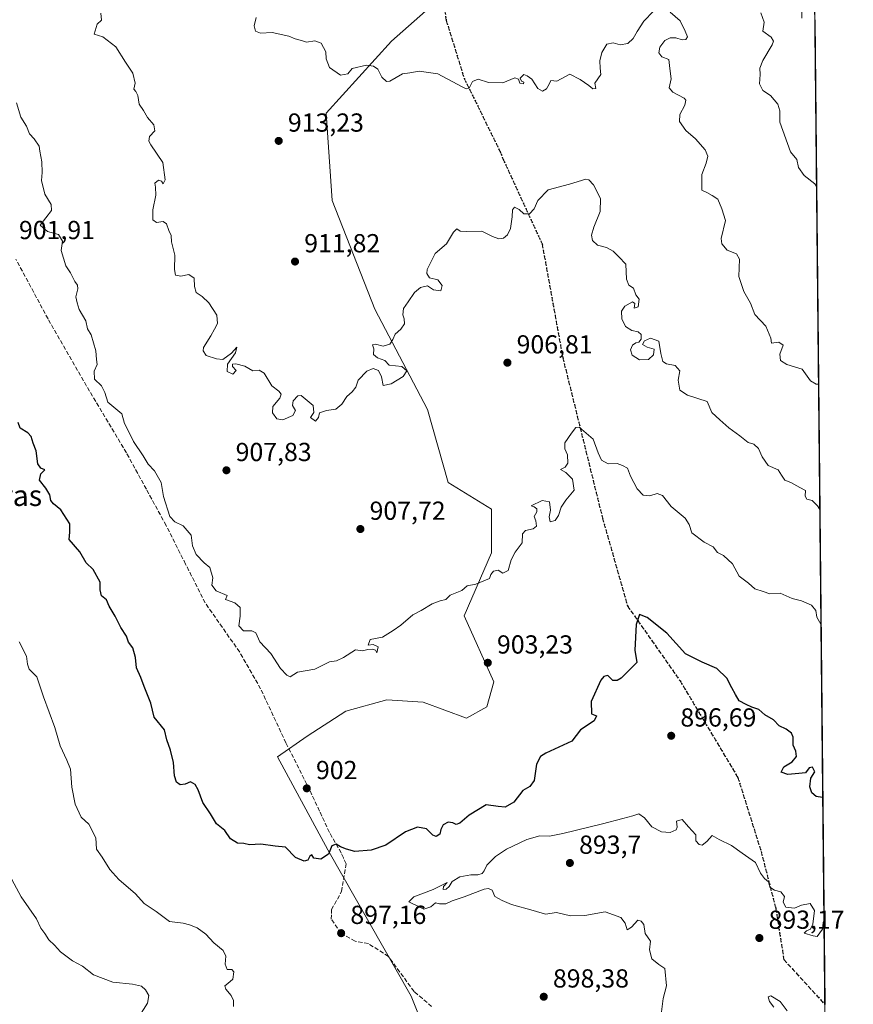
# Model space of a CAD drawing. Units: metres. Extents: x 566537 to 569984, y 4726439 to 4728786.
# Drawn here: x 569653 to 569973, y 4727554 to 4727932 of the extents above; entities that cross this region are included whole.
import ezdxf
from ezdxf.enums import TextEntityAlignment as Align

# ---------------------------------------------------------------- set-up
doc = ezdxf.new("R2010")
doc.units = ezdxf.units.M
doc.header["$MEASUREMENT"] = 0
doc.linetypes.add('DGN Style 3', pattern=[2.307223, 1.648017, -0.659207])
doc.linetypes.add('DGN Style 5', pattern=[1.153612, 0.494405, -0.659207])
for name, color, linetype, lineweight in [('Arbolado forestal CxS', 92, 'Continuous', 0), ('Comarca CxS', 21, 'Continuous', 0), ('Comunidad Autónoma CxS', 142, 'Continuous', 0), ('Curva de nivel maestra', 30, 'Continuous', 30), ('Curva de nivel normal', 30, 'Continuous', 0), ('Espacio natural protegido CxS', 121, 'Continuous', 0), ('Municipio CxS', 4, 'Continuous', 0), ('Provincia CxS', 1, 'Continuous', 0), ('Punto de cota en terreno', 7, 'Continuous', 0), ('Ruta', 7, 'DGN Style 5', 30), ('Rótulo de punto de cota en terreno', 7, 'Continuous', 0), ('Senda', 7, 'DGN Style 3', 0), ('Texto cartográfico', 7, 'Continuous', 0)]:
    doc.layers.add(name, color=color, linetype=linetype, lineweight=lineweight)
doc.styles.add('Style-Arial', font='txt')

# ---------------------------------------------------------------- blocks, each defined once
blk = doc.blocks.new('*U7')
at = {"layer": 'Espacio natural protegido CxS', "color": 121, "linetype": 'Continuous', "lineweight": 0, "flags": 128}
blk.add_lwpolyline([(567733.21, 4728763.72), (569933.94, 4728785.42), (569949.67, 4728785.58), (569950.92, 4728661.99), (569967.32, 4727041.14)], dxfattribs=at)
blk = doc.blocks.new('5PATER')
at = {"layer": 'Punto de cota en terreno', "linetype": 'Continuous', "lineweight": 0}
h = blk.add_hatch(color=51, dxfattribs=at)
edge = h.paths.add_edge_path()
edge.add_ellipse((0, 0), major_axis=(-0.11, -0.111), ratio=0.999422, start_angle=0, end_angle=360)

msp = doc.modelspace()

# ---------------------------------------------------------------- linework, layer by layer
at = {"layer": 'Arbolado forestal CxS', "color": 92, "linetype": 'Continuous', "lineweight": 0, "extrusion": (0.002011, -0.198785, 0.980041), "elevation": -937790.1033, "flags": 128}
msp.add_lwpolyline([(617751.5835, 4627918.8411), (617751.5835, 4627864.0847)], dxfattribs=at)
at = {"layer": 'Arbolado forestal CxS', "color": 92, "linetype": 'Continuous', "lineweight": 0, "extrusion": (0.000849078, -0.083941, 0.99647), "elevation": -395462.4436, "flags": 128}
msp.add_lwpolyline([(617750.7135, 4705335.9917), (617750.7135, 4704956.8366)], dxfattribs=at)
at = {"layer": 'Arbolado forestal CxS', "color": 92, "linetype": 'Continuous', "lineweight": 0}
for points in [[(569861.4843, 4727997.8753, 927.9482), (569843.1147, 4727968.0331, 922.6449), (569819.8851, 4727944.8993, 918.7972), (569795.9985, 4727923.6605, 916.0792), (569770.9169, 4727896.0615, 913.945), (569773.2231, 4727862.4545, 912.4429), (569789.6025, 4727820.7721, 910.4566), (569809.7539, 4727782.3099, 908.3388), (569817.7183, 4727754.3327, 906.8657), (569834.2963, 4727744.1295, 905.6659), (569834.2959, 4727727.2971, 905.2519), (569823.8253, 4727703.1403, 904.548), (569835.1669, 4727677.8501, 903.0223), (569832.5497, 4727668.2571, 902.5326), (569824.6965, 4727663.8963, 902.466), (569808.1197, 4727670.0015, 903.1445), (569794.1595, 4727670.8735, 903.4869), (569778.4543, 4727666.5137, 903.8241), (569763.6219, 4727656.9209, 903.5725), (569752.2797, 4727649.0719, 902.9135), (569771.4743, 4727613.3157, 900.0039), (569803.5283, 4727557.2211, 898.5108), (569822.4475, 4727509.8747, 899.6889)], [(569957.7624, 4727985.5513, 934.015), (569964.6648, 4727303.1707, 880.4998)], [(569819.8851, 4727944.8993, 918.7972), (569795.9985, 4727923.6605, 916.0792), (569770.9169, 4727896.0615, 913.945), (569773.2231, 4727862.4545, 912.4429), (569789.6025, 4727820.7721, 910.4566), (569809.7539, 4727782.3099, 908.3388), (569817.7183, 4727754.3327, 906.8657), (569834.2963, 4727744.1295, 905.6659), (569834.2959, 4727727.2971, 905.2519), (569823.8253, 4727703.1403, 904.548), (569835.1669, 4727677.8501, 903.0223), (569832.5497, 4727668.2571, 902.5326), (569824.6965, 4727663.8963, 902.466), (569808.1197, 4727670.0015, 903.1445), (569794.1595, 4727670.8735, 903.4869), (569778.4543, 4727666.5137, 903.8241), (569763.6219, 4727656.9209, 903.5725), (569752.2797, 4727649.0719, 902.9135), (569771.4743, 4727613.3157, 900.0039), (569803.5283, 4727557.2211, 898.5108), (569822.4475, 4727509.8747, 899.6889)], [(569822.4475, 4727509.8747, 899.6889), (569803.5283, 4727557.2211, 898.5108), (569771.4743, 4727613.3157, 900.0039), (569752.2797, 4727649.0719, 902.9135), (569763.6219, 4727656.9209, 903.5725), (569778.4543, 4727666.5137, 903.8241), (569794.1595, 4727670.8735, 903.4869), (569808.1197, 4727670.0015, 903.1445), (569824.6965, 4727663.8963, 902.466), (569832.5497, 4727668.2571, 902.5326), (569835.1669, 4727677.8501, 903.0223), (569823.8253, 4727703.1403, 904.548), (569834.2959, 4727727.2971, 905.2519), (569834.2963, 4727744.1295, 905.6659), (569817.7183, 4727754.3327, 906.8657), (569809.7539, 4727782.3099, 908.3388), (569789.6025, 4727820.7721, 910.4566), (569773.2231, 4727862.4545, 912.4429), (569770.9169, 4727896.0615, 913.945), (569795.9985, 4727923.6605, 916.0792), (569819.8851, 4727944.8993, 918.7972)]]:
    msp.add_polyline3d(points, dxfattribs=at)
at = {"layer": 'Comarca CxS', "color": 21, "linetype": 'Continuous', "lineweight": 0, "flags": 128}
msp.add_lwpolyline([(568874.0595, 4726461.3728), (566559.7, 4726438.53), (566559.5457, 4726454.546), (566537.41, 4728751.93), (567733.214, 4728763.7224), (569933.9418, 4728785.4249), (569949.67, 4728785.58), (569950.9201, 4728661.9895), (569967.3153, 4727041.142), (569968.1692, 4726956.7199), (569971.0498, 4726671.9415), (569971.6737, 4726610.2635), (569971.833, 4726594.5103), (569973.07, 4726472.22), (569663.2224, 4726469.1619), (569631.7376, 4726468.851), (569600.7916, 4726468.5456), (569567.0839, 4726468.213)], close=True, dxfattribs=at)
at = {"layer": 'Comunidad Autónoma CxS', "color": 142, "linetype": 'Continuous', "lineweight": 0, "flags": 128}
msp.add_lwpolyline([(568874.0595, 4726461.3728), (566559.7, 4726438.53), (566559.5457, 4726454.546), (566537.41, 4728751.93), (567733.214, 4728763.7224), (569933.9418, 4728785.4249), (569949.67, 4728785.58), (569950.9201, 4728661.9895), (569967.3153, 4727041.142), (569968.1692, 4726956.7199), (569971.0498, 4726671.9415), (569971.6737, 4726610.2635), (569971.833, 4726594.5103), (569973.07, 4726472.22), (569663.2224, 4726469.1619), (569631.7376, 4726468.851), (569600.7916, 4726468.5456), (569567.0839, 4726468.213)], close=True, dxfattribs=at)
at = {"layer": 'Curva de nivel maestra', "color": 30, "linetype": 'Continuous', "lineweight": 30, "elevation": 900, "flags": 128}
msp.add_lwpolyline([(569961.3241, 4727633.4387), (569961.2, 4727633.4101), (569958.88, 4727633.8001), (569957.14, 4727635.2601), (569956.39, 4727637.5201), (569956.83, 4727640.8601), (569958.37, 4727643.2401), (569957.38, 4727645.0801), (569956.2, 4727644.7701), (569954.72, 4727642.8901), (569952.12, 4727642.6201), (569947.98, 4727642.3001), (569945.38, 4727643.1901), (569946.43, 4727645.1601), (569949.62, 4727647.1901), (569951.25, 4727649.1901), (569951.05, 4727651.1901), (569949.99, 4727653.5201), (569949.99, 4727656.6501), (569949.37, 4727658.1401), (569947.31, 4727659.6301), (569944.6, 4727660.9801), (569942.41, 4727663.2901), (569939.12, 4727665.1601), (569936.88, 4727667.2001), (569934.09, 4727668.1601), (569932.01, 4727669.1701), (569929.32, 4727670.5401), (569927.94, 4727673.0301), (569926.43, 4727675.5201), (569924.57, 4727679.1901), (569920.68, 4727682.9101), (569915.1, 4727685.4101), (569908.72, 4727688.5501), (569901.5, 4727696.5601), (569894.03, 4727702.4601), (569891.05, 4727703.6701), (569889.76, 4727699.8001), (569889.25, 4727689.9501), (569890.1, 4727685.1901), (569884.08, 4727679.2001), (569882.56, 4727678.2801), (569880.86, 4727678.3401), (569878.86, 4727680.2401), (569877.36, 4727679.8901), (569876.29, 4727678.4801), (569872.51, 4727670.3001), (569872.71, 4727665.6101), (569874.54, 4727664.8101), (569873.74, 4727662.9101), (569868.38, 4727659.3701), (569865.09, 4727655.0401), (569855.09, 4727650.4001), (569853.04, 4727649.1501), (569851.55, 4727646.2501), (569850.68, 4727639.9601), (569849.05, 4727637.7201), (569846.29, 4727636.1901), (569842.84, 4727631.6401), (569839.48, 4727629.7401), (569836.85, 4727629.9801), (569832.26, 4727630.6601), (569825.68, 4727626.7001), (569822.13, 4727623.6501), (569820.79, 4727623.1101), (569819.47, 4727623.7601), (569817.7, 4727623.9201), (569815.74, 4727623.0101), (569814.82, 4727621.1901), (569814.49, 4727619.3801), (569813.07, 4727618.5001), (569811.82, 4727619.0101), (569809.37, 4727621.3701), (569805.98, 4727622.0701), (569801.34, 4727620.2101), (569793.77, 4727615.1601), (569788.19, 4727613.2201), (569781.86, 4727612.7501), (569778.72, 4727613.6001), (569776.32, 4727614.4901), (569774.72, 4727615.4801), (569773.08, 4727614.9101), (569771.73, 4727611.6401), (569768.88, 4727609.8201), (569766.19, 4727610.2201), (569765.44, 4727611.5001), (569764.58, 4727610.9801), (569763.84, 4727609.4601), (569762.43, 4727609.0101), (569759.18, 4727610.4501), (569755.34, 4727614.3401), (569751.38, 4727614.7101), (569745.86, 4727615.5001), (569741.44, 4727615.3301), (569739.35, 4727615.7401), (569736.85, 4727615.9801), (569734.25, 4727617.6101), (569731.97, 4727620.8001), (569728.87, 4727623.3001), (569726.52, 4727627.1301), (569723.56, 4727631.5201), (569721.84, 4727636.3801), (569720.67, 4727638.4101), (569718.86, 4727639.4401), (569716.86, 4727638.5601), (569714.94, 4727638.3401), (569713.5, 4727639.3101), (569712.73, 4727641.7001), (569712.31, 4727646.9001), (569711.2, 4727651.5901), (569709.8, 4727655.6201), (569708.82, 4727659.4501), (569704.97, 4727664.2201), (569703.58, 4727669.6501), (569701.11, 4727675.9801), (569699.85, 4727679.4701), (569698.2, 4727683.1901), (569697.72, 4727687.1901), (569696.68, 4727690.8401), (569695.11, 4727693.1101), (569694.36, 4727695.3601), (569692.16, 4727698.6201), (569689.94, 4727703.0501), (569687.66, 4727706.9101), (569686.67, 4727709.2901), (569684.66, 4727710.8301), (569684.14, 4727713.1201), (569684.22, 4727716.0501), (569681.53, 4727720.8701), (569678.84, 4727723.5101), (569676.38, 4727727.6801), (569672.25, 4727732.3901), (569672.62, 4727735.2401), (569672.57, 4727738.5001), (569669.12, 4727743.8601), (569666.26, 4727746.1401), (569665.31, 4727747.4201), (569664.93, 4727749.5401), (569663.38, 4727752.1601), (569660.96, 4727755.2201), (569661.42, 4727757.5801), (569662.97, 4727759.2001), (569661.4, 4727759.7601), (569660.34, 4727761.4801), (569659.71, 4727766.4301), (569658.5, 4727769.3701), (569657.8, 4727771.9001), (569656.4, 4727773.4101), (569653.46, 4727775.1201), (569652.76, 4727777.3401)], dxfattribs=at)
at = {"layer": 'Curva de nivel normal', "color": 30, "linetype": 'Continuous', "lineweight": 0, "flags": 128}
for points, elevation in [([(569684.42, 4727934.3801), (569684.66, 4727931.6501), (569683.01, 4727930.1601), (569681.94, 4727926.2801), (569685.22, 4727925.3001), (569690.15, 4727921.4901), (569693.93, 4727915.6201), (569696.74, 4727911.4001), (569697.62, 4727907.5401), (569697.08, 4727905.2401), (569697.93, 4727904.3001), (569698.62, 4727902.7401), (569699.2, 4727899.5301), (569700.88, 4727897.0701), (569702.41, 4727894.3801), (569704.73, 4727891.5901), (569705.11, 4727889.2501), (569703.09, 4727887.1301), (569702.86, 4727885.3301), (569703.62, 4727883.9201), (569708.2, 4727877.1301), (569709.15, 4727870.4301), (569708.33, 4727868.9201), (569707.69, 4727869.9401), (569706.64, 4727870.3101), (569705.17, 4727869.2201), (569705.46, 4727867.6501), (569705.59, 4727864.5201), (569704.42, 4727858.9101), (569704.39, 4727855.0601), (569705.76, 4727854.0201), (569708.4, 4727854.4301), (569709.62, 4727853.5501), (569710.5, 4727851.0301), (569711.42, 4727849.1201), (569711.58, 4727846.6301), (569712.88, 4727841.5901), (569712.7, 4727836.0601), (569713.13, 4727833.9201), (569715.1, 4727833.5101), (569718.15, 4727834.1501), (569720.32, 4727832.7701), (569720.37, 4727829.5101), (569721.08, 4727827.2001), (569723.37, 4727825.7101), (569725.88, 4727823.2201), (569728.93, 4727818.5001), (569729.23, 4727815.3301), (569728.03, 4727813.2001), (569726.6, 4727810.6001), (569723.83, 4727806.0501), (569723.65, 4727804.7701), (569724.92, 4727802.9901), (569728.8, 4727801.7501), (569731.28, 4727801.4901), (569734.54, 4727803.9101), (569736.57, 4727806.2401), (569736.1, 4727804.0701), (569733.05, 4727799.6701), (569732.86, 4727796.9001), (569735.08, 4727795.8201), (569736.33, 4727797.2701), (569734.98, 4727798.7801), (569734.93, 4727799.7601), (569736.23, 4727799.8401), (569739.75, 4727798.9001), (569742.79, 4727797.2201), (569745.15, 4727797.4201), (569747.14, 4727796.2401), (569750.06, 4727791.4201), (569752.71, 4727789.3901), (569753.65, 4727788.1901), (569753.06, 4727786.6901), (569750.46, 4727783.5301), (569750.28, 4727781.0601), (569751.96, 4727778.7801), (569754.28, 4727778.4201), (569758.12, 4727779.9901), (569759.14, 4727781.9401), (569757.95, 4727783.8201), (569758.2, 4727785.6901), (569759.97, 4727787.5101), (569761.36, 4727787.6701), (569765.91, 4727783.9001), (569766.13, 4727781.2001), (569764.88, 4727779.2001), (569766.74, 4727777.8701), (569767.94, 4727779.2001), (569768.36, 4727781.0201), (569771.01, 4727781.9601), (569774.53, 4727782.5101), (569776.86, 4727784.3601), (569778.86, 4727787.3601), (569780.8, 4727789.0501), (569782.22, 4727790.9201), (569783.17, 4727793.5701), (569786.45, 4727797.0901), (569788.91, 4727798.0401), (569790.94, 4727797.2301), (569792.06, 4727794.8201), (569792.79, 4727791.5701), (569795.85, 4727792.1101), (569800.47, 4727794.9501), (569801.81, 4727797.2001), (569799.97, 4727798.7601), (569795, 4727799.3401), (569793.45, 4727801.1801), (569790.52, 4727802.1901), (569789.1, 4727803.4401), (569789.17, 4727805.6101), (569788.68, 4727807.0701), (569789.83, 4727807.4201), (569792.74, 4727806.6001), (569795.26, 4727807.3601), (569796.49, 4727809.2001), (569797.31, 4727811.2001), (569799.52, 4727813.2001), (569800.92, 4727815.2001), (569800.84, 4727817.0701), (569800.25, 4727818.6901), (569800.54, 4727821.0701), (569802.38, 4727823.6101), (569804.77, 4727827.1701), (569807.05, 4727829.1301), (569809.76, 4727829.7601), (569812.05, 4727828.3001), (569814.84, 4727827.8001), (569815.36, 4727829.9401), (569813.75, 4727832.0901), (569810.53, 4727832.9001), (569809.44, 4727834.5501), (569809.57, 4727836.0701), (569812.7, 4727842.2001), (569817.05, 4727845.8701), (569819.7, 4727850.3301), (569820.95, 4727851.6201), (569822.34, 4727850.8101), (569824.9, 4727850.5801), (569830.59, 4727850.7801), (569834.65, 4727848.7101), (569837.13, 4727847.7701), (569838.89, 4727848.0501), (569840.5, 4727849.3101), (569841.62, 4727851.8001), (569842.29, 4727856.2701), (569842.37, 4727858.9701), (569843.12, 4727859.9101), (569844.94, 4727859.1101), (569846.72, 4727857.3501), (569848.82, 4727857.3401), (569850.68, 4727859.3101), (569852.13, 4727862.4701), (569856.01, 4727866.6001), (569864.24, 4727868.8401), (569870.46, 4727870.6401), (569871.65, 4727870.4601), (569873.44, 4727868.5401), (569876.05, 4727863.3301), (569876, 4727858.3401), (569873.53, 4727852.2601), (569872.69, 4727849.2201), (569873.1, 4727847.2001), (569874.92, 4727845.4201), (569878.47, 4727844.4201), (569880.91, 4727843.0601), (569883.15, 4727840.9401), (569885.79, 4727838.1301), (569886.02, 4727832.3101), (569887.02, 4727829.9801), (569888.71, 4727828.8201), (569889.7, 4727826.2901), (569890.94, 4727824.6101), (569890.53, 4727821.6901), (569889.02, 4727821.1901), (569889.34, 4727822.9601), (569888.34, 4727823.6601), (569885.38, 4727821.9901), (569884.12, 4727820.0301), (569884.3, 4727817.1601), (569885.72, 4727814.1901), (569888.18, 4727812.6901), (569890.58, 4727812.1001), (569891.67, 4727811.0401), (569891.74, 4727809.3301), (569890.87, 4727808.2201), (569889.72, 4727807.9501), (569888.4, 4727807.0201), (569887.67, 4727805.2001), (569888.2, 4727803.1701), (569891.01, 4727801.4101), (569894.48, 4727801.4601), (569896.43, 4727803.3001), (569896.74, 4727805.4601), (569894.03, 4727806.2101), (569892.27, 4727807.2701), (569893.02, 4727808.6901), (569895.27, 4727809.7001), (569898.48, 4727808.5901), (569899.21, 4727803.7901), (569900, 4727800.7401), (569901.46, 4727799.8101), (569904.81, 4727799.2301), (569906.49, 4727797.1501), (569905.84, 4727793.6201), (569906.51, 4727789.7001), (569909.51, 4727787.8601), (569917, 4727785.3301), (569918.81, 4727781.1501), (569921.92, 4727778.3201), (569925.39, 4727775.2701), (569929.55, 4727772.1901), (569932.7, 4727769.7001), (569934.87, 4727768.9601), (569936.7, 4727767.4201), (569938.06, 4727764.1601), (569940.48, 4727760.8101), (569944.24, 4727759.1701), (569945.49, 4727757.1801), (569946.76, 4727755.2701), (569949.16, 4727754.2601), (569952.61, 4727752.3301), (569954.74, 4727751.2001), (569954.6, 4727749.0301), (569955.21, 4727747.9401), (569957.34, 4727747.4401), (569959.32, 4727745.3701), (569960.2065, 4727743.9248)], 910), ([(569744.02, 4727932.7201), (569743.25, 4727929.5701), (569743.8, 4727927.4301), (569745.68, 4727926.7501), (569750.19, 4727926.9401), (569756.53, 4727925.5401), (569759, 4727924.5401), (569761.43, 4727923.9001), (569763.34, 4727923.2401), (569766.53, 4727923.7301), (569768.91, 4727922.9201), (569770.72, 4727919.5801), (569770.92, 4727916.8701), (569772.15, 4727913.5801), (569776.44, 4727910.5901), (569779.14, 4727911.1701), (569780.86, 4727913.1101), (569786.4, 4727914.4501), (569789.06, 4727914.0701), (569790.73, 4727912.9401), (569792.3, 4727909.8801), (569794.05, 4727908.1901), (569795.34, 4727908.3001), (569800.18, 4727911.1201), (569803.02, 4727911.5001), (569806.58, 4727912.1201), (569813.71, 4727911.1201), (569823, 4727906.1301), (569824.59, 4727905.3401), (569825.75, 4727905.6801), (569827, 4727908.1201), (569829.19, 4727909.1001), (569833.17, 4727907.8101), (569838.63, 4727907.6901), (569843.25, 4727909.5901), (569844.71, 4727909.0501), (569845.18, 4727907.5001), (569846.52, 4727907.2601), (569846.68, 4727907.8701), (569845.83, 4727908.3001), (569845.35, 4727909.4001), (569846.68, 4727910.8401), (569847.92, 4727910.3001), (569849.73, 4727909.0701), (569852.1, 4727905.4401), (569853.85, 4727904.4201), (569855.42, 4727905.3601), (569856.42, 4727907.2001), (569857.03, 4727908.5001), (569859.37, 4727908.2801), (569864.39, 4727910.9301), (569868.33, 4727908.8801), (569871.66, 4727906.6401), (569873.12, 4727905.3001), (569874.33, 4727905.5001), (569873.94, 4727907.5301), (569876.2, 4727910.8701), (569875.94, 4727913.3301), (569875.79, 4727916.0501), (569876.67, 4727919.3301), (569878.54, 4727922.5301), (569880.92, 4727922.9801), (569883.67, 4727922.2201), (569886.65, 4727922.7201), (569888.7, 4727924.6401), (569890.12, 4727927.4201), (569892.77, 4727931.3101), (569896.47, 4727935.1501)], 915), ([(569902.81, 4727934.7801), (569906.72, 4727931.4101), (569908.59, 4727927.4401), (569909.44, 4727925.3001), (569908.82, 4727924.2401), (569907.4, 4727924.2101), (569904.99, 4727924.9801), (569902.81, 4727924.9801), (569900.78, 4727923.8901), (569898.81, 4727921.3801), (569898.46, 4727919.2301), (569899.6, 4727917.6401), (569902.33, 4727916.5601), (569902.67, 4727913.2001), (569903.17, 4727909.2001), (569902.43, 4727905.7101), (569903.82, 4727904.0201), (569908.26, 4727901.8001), (569908.89, 4727900.9801), (569908.49, 4727899.0901), (569906.48, 4727895.5601), (569906.42, 4727892.8401), (569908.89, 4727889.3701), (569912.56, 4727886.2201), (569916.28, 4727881.9501), (569917.29, 4727879.5701), (569916.59, 4727876.7801), (569914.98, 4727872.4501), (569915, 4727866.5301), (569916.83, 4727865.6001), (569918.95, 4727864.4001), (569921.08, 4727863.0101), (569922.6, 4727859.3501), (569924.07, 4727854.8001), (569922.37, 4727847.8701), (569922.61, 4727845.9501), (569924.64, 4727843.4201), (569928.29, 4727842.0801), (569929.42, 4727839.9601), (569929.12, 4727833.3001), (569931.1, 4727827.5701), (569933.61, 4727823.1501), (569935.3, 4727818.7701), (569939.47, 4727814.2801), (569941.48, 4727809.7401), (569941.72, 4727807.7501), (569944.54, 4727808.1201), (569946.14, 4727806.9601), (569944.95, 4727803.5801), (569945.12, 4727801.1801), (569947.54, 4727799.5401), (569953.43, 4727797.7601), (569956.63, 4727793.3501), (569958.8, 4727792.0701), (569959.7194, 4727792.0845)], 915), ([(569937.6, 4727934.5301), (569938.84, 4727930.9501), (569938.43, 4727927.5301), (569941.56, 4727925.2201), (569942.44, 4727923.6601), (569942, 4727922.3001), (569938.43, 4727916.2501), (569937.2, 4727913.2901), (569937.32, 4727910.8701), (569937.1, 4727907.3201), (569938.42, 4727904.6901), (569941.28, 4727902.7401), (569944.16, 4727899.5301), (569944.94, 4727896.8701), (569944.92, 4727892.5301), (569948.95, 4727881.1401), (569951.36, 4727878.2401), (569952, 4727875.2001), (569954.2, 4727872.0501), (569958.28, 4727868.8701), (569958.9527, 4727867.8771)], 920), ([(569960.6513, 4727699.9535), (569959.11, 4727702.6801), (569958.64, 4727705.1801), (569957.04, 4727707.2301), (569953.24, 4727708.9401), (569949.59, 4727709.7901), (569945.02, 4727711.7901), (569941.1, 4727711.5901), (569938.51, 4727712.5001), (569935.3, 4727713.4601), (569932.92, 4727715.6601), (569929.35, 4727718.4201), (569926.75, 4727723.1101), (569923.23, 4727726.2701), (569920.92, 4727727.5101), (569919.34, 4727729.6701), (569915.93, 4727731.3901), (569911.16, 4727735.0201), (569910.08, 4727738.2001), (569908.52, 4727740.5801), (569903.2, 4727745.1201), (569899.88, 4727749.2701), (569897.84, 4727750.1201), (569894.99, 4727749.2001), (569892.42, 4727749.4801), (569890.11, 4727751.8701), (569887.6, 4727756.6901), (569886.5, 4727759.7601), (569884.58, 4727760.8601), (569882.44, 4727761.6001), (569879.06, 4727761.5201), (569876.55, 4727762.8501), (569875.22, 4727765.7201), (569873.33, 4727770.9601), (569867.95, 4727775.5601), (569866.68, 4727775.4301), (569864.97, 4727773.2201), (569862.49, 4727769.5301), (569862.4, 4727767.2001), (569863.46, 4727764.8701), (569863.6, 4727761.7001), (569862.5, 4727760.2101), (569860.81, 4727759.2601), (569862.81, 4727758.2101), (569865.38, 4727755.5901), (569865.95, 4727751.3301), (569862.83, 4727747.5301), (569861.04, 4727744.8701), (569860.06, 4727741.6101), (569858.66, 4727739.7601), (569856.74, 4727739.2701), (569856.36, 4727741.1501), (569856.95, 4727743.7401), (569856.58, 4727746.9201), (569853.67, 4727747.4601), (569849.53, 4727745.3601), (569850.69, 4727744.9301), (569851.7, 4727744.1601), (569851.63, 4727743.0301), (569850.62, 4727741.3001), (569851.28, 4727739.6201), (569851.5, 4727737.5301), (569850.33, 4727736.5601), (569847.35, 4727735.9501), (569846.18, 4727734.6601), (569846.08, 4727731.2001), (569843.38, 4727727.5301), (569841.89, 4727724.6201), (569840.66, 4727720.5101), (569838.7, 4727719.4601), (569836.82, 4727720.6901), (569835.04, 4727720.3201), (569834.01, 4727719.0601), (569833.52, 4727717.4701), (569828.26, 4727715.3301), (569824.99, 4727714.6401), (569822.86, 4727712.8901), (569818.44, 4727711.0901), (569816.74, 4727709.3601), (569814.61, 4727708.9101), (569811.5, 4727707.7601), (569807.36, 4727705.2501), (569804.19, 4727703.5601), (569799.53, 4727699.5501), (569796.53, 4727697.5301), (569792.53, 4727695.0101), (569787.72, 4727694.1101), (569787.05, 4727691.8601), (569788.94, 4727692.1001), (569790.83, 4727691.2901), (569790.34, 4727688.9401), (569789.76, 4727689.9501), (569788.69, 4727690.3201), (569786.86, 4727690.2001), (569784.86, 4727689.7301), (569782.19, 4727690.0901), (569777.53, 4727687.1901), (569774.86, 4727685.9001), (569772.19, 4727685.4701), (569766.53, 4727682.6701), (569759.86, 4727681.5501), (569757.06, 4727679.7101), (569755.8, 4727680.4201), (569753.42, 4727682.9101), (569749.66, 4727688.6401), (569745.5, 4727693.1401), (569743.9, 4727696.5801), (569742.37, 4727697.4501), (569739.19, 4727697.4501), (569737.39, 4727699.3101), (569737.88, 4727703.0401), (569737.85, 4727706.3301), (569735.86, 4727708.2001), (569732.27, 4727709.4601), (569732.88, 4727710.9801), (569728.66, 4727712.7701), (569727.06, 4727714.8801), (569727.44, 4727717.7101), (569726.22, 4727721.7101), (569724.13, 4727723.4701), (569721.04, 4727726.7101), (569719.66, 4727730.0001), (569719.05, 4727734.0601), (569715.98, 4727737.6501), (569712.86, 4727739.2001), (569710.97, 4727741.3101), (569708.54, 4727748.8801), (569707.63, 4727754.3101), (569705.06, 4727758.8201), (569702.64, 4727761.3101), (569700.73, 4727764.4901), (569697.02, 4727770.0301), (569695.2, 4727773.8001), (569693.52, 4727776.9001), (569692.5, 4727780.6501), (569687.12, 4727785.0801), (569686, 4727788.9001), (569684.66, 4727791.4201), (569682.03, 4727793.9201), (569681.86, 4727797.0701), (569683.05, 4727799.6001), (569682.79, 4727801.4801), (569682.56, 4727804.8201), (569680.8, 4727811.0101), (569679.3, 4727813.3101), (569678.74, 4727816.3201), (569676.15, 4727820.6501), (569675.34, 4727823.2001), (569674.93, 4727825.5301), (569675.68, 4727828.6801), (569675.56, 4727830.0501), (569674.43, 4727831.4401), (569672.8, 4727834.8001), (569671.07, 4727837.4101), (569669.26, 4727843.3801), (569669.74, 4727846.9701), (569668.24, 4727849.5001), (569664, 4727850.6001), (569661.18, 4727853.0201), (569665.49, 4727858.7201), (569665.38, 4727860.9501), (569663, 4727864.9501), (569661.7, 4727870.1501), (569661.98, 4727873.3001), (569661.81, 4727877.3101), (569661.11, 4727881.4501), (569660.8, 4727883.3901), (569658.91, 4727886.1501), (569657.04, 4727888.0801), (569655.9, 4727891.0401), (569653.74, 4727894.5201), (569652.12, 4727899.9401)], 905), ([(569653.11, 4727693.1901), (569656.01, 4727687.7301), (569656.3, 4727684.6201), (569657.02, 4727682.6801), (569659.92, 4727679.7901), (569662.44, 4727672.1101), (569666.8, 4727660.2501), (569668.88, 4727653.2101), (569671.42, 4727647.8201), (569672.83, 4727644.3201), (569673.33, 4727637.4601), (569674.65, 4727630.9401), (569676.92, 4727625.9201), (569679.85, 4727623.1801), (569682.48, 4727617.9401), (569682.77, 4727613.6001), (569684.98, 4727610.5601), (569687.92, 4727605.7801), (569691.39, 4727601.9601), (569697.7, 4727596.4501), (569701.02, 4727592.7901), (569705.64, 4727589.6401), (569710.82, 4727585.8801), (569716.03, 4727585.2801), (569718.47, 4727584.5301), (569721.4, 4727583.3801), (569724.7, 4727580.9801), (569727.74, 4727577.7301), (569731.36, 4727574.6801), (569732.35, 4727572.5101), (569732.14, 4727569.4501), (569732.94, 4727567.5101), (569734.64, 4727567.5001), (569735.52, 4727566.6101), (569735.05, 4727563.6801), (569733.12, 4727562.1401), (569732.01, 4727561.1801), (569732.36, 4727559.8601), (569734.5, 4727557.5001), (569735.38, 4727555.6101), (569735.34, 4727553.2601)], 895), ([(569899.32, 4727550.1901), (569900.2, 4727556.3601), (569901.41, 4727561.2301), (569900.84, 4727567.8301), (569898.5, 4727569.4001), (569895.8, 4727571.4801), (569894.96, 4727575.0501), (569895.24, 4727578.2801), (569893.3, 4727581.2801), (569892.67, 4727584.6601), (569891.68, 4727586.0001), (569890.47, 4727586.3201), (569888.01, 4727583.7401), (569886.29, 4727582.7201), (569885.51, 4727585.1901), (569883.85, 4727587.4101), (569877.84, 4727589.5201), (569870.16, 4727588.2201), (569864.63, 4727588.0201), (569859.19, 4727589.3001), (569854.99, 4727588.7401), (569850.31, 4727590.1301), (569842.01, 4727592.4501), (569838.45, 4727593.8901), (569835.53, 4727595.4601), (569834.53, 4727597.8301), (569833.12, 4727598.5601), (569831.53, 4727598.2601), (569823.86, 4727595.2801), (569819.19, 4727593.7601), (569816.74, 4727592.6901), (569814.39, 4727592.6601), (569812.82, 4727593.0101), (569810.99, 4727591.4301), (569808.35, 4727590.6101), (569806.62, 4727591.5001), (569802.54, 4727593.4101), (569804.45, 4727595.3401), (569811.88, 4727598.1501), (569817.32, 4727600.8801), (569815.87, 4727599.3201), (569815.8, 4727598.1801), (569816.86, 4727598.2301), (569818.03, 4727599.3401), (569819.21, 4727601.1901), (569822.1, 4727602.9901), (569826.39, 4727603.7801), (569829.09, 4727603.7301), (569830.71, 4727604.3101), (569831.55, 4727605.3701), (569832.57, 4727607.5201), (569835.88, 4727610.8501), (569840.07, 4727613.6101), (569847.86, 4727617.2801), (569852.86, 4727618.6901), (569856.53, 4727618.6301), (569861.68, 4727619.6901), (569876.86, 4727623.3401), (569884.7, 4727625.3401), (569888.54, 4727626.4101), (569890.87, 4727627.1701), (569892.97, 4727625.6001), (569895.74, 4727622.2001), (569899.52, 4727620.2601), (569902.78, 4727619.9801), (569905.12, 4727621.0801), (569905.47, 4727622.0101), (569905.2, 4727624.4001), (569907.41, 4727624.9501), (569909.91, 4727622.2301), (569912.67, 4727619.1601), (569912.73, 4727616.8301), (569914, 4727615.3801), (569915.09, 4727615.1901), (569916.87, 4727616.5601), (569918.89, 4727618.8201), (569921.62, 4727617.3101), (569926.37, 4727615.0001), (569930.39, 4727612.0501), (569935.58, 4727608.5601), (569937.54, 4727604.3601), (569938.99, 4727602.3201), (569940.57, 4727601.0601), (569941, 4727599.0701), (569942.89, 4727597.8901), (569945.22, 4727597.3001), (569946.66, 4727595.4701), (569946.23, 4727593.2401), (569947.17, 4727591.4201), (569950.48, 4727590.9301), (569953.22, 4727592.0801), (569956.56, 4727592.7101), (569958.13, 4727590.1101), (569957.52, 4727584.7801), (569956.63, 4727582.8901), (569955.06, 4727582.2901), (569954.23, 4727581.3401), (569957.7, 4727580.3501), (569959.26, 4727580.0801), (569961.27, 4727582.9301), (569961.57, 4727585.4701), (569961.8058, 4727585.8171)], 895), ([(569647.55, 4727607.1901), (569653.91, 4727595.3301), (569659.73, 4727586.9401), (569661.4, 4727583.3701), (569662.97, 4727581.2501), (569664.56, 4727578.8301), (569666.69, 4727576.7801), (569669.02, 4727574.2901), (569673.56, 4727570.8201), (569677.38, 4727568.7201), (569681.68, 4727565.4201), (569689, 4727562.6301), (569696.58, 4727561.8201), (569700.1, 4727561.1001), (569701.65, 4727559.7101), (569702.84, 4727557.4101), (569702.4, 4727554.5401), (569698.33, 4727548.3001)], 890), ([(569942.64, 4727552.9701), (569940.87, 4727555.2201), (569940.38, 4727556.9501), (569941.49, 4727557.3001), (569944.98, 4727555.1901), (569947.68, 4727551.5301)], 890)]:
    msp.add_lwpolyline(points, dxfattribs=dict(at, elevation=elevation))
at = {"layer": 'Municipio CxS', "color": 4, "linetype": 'Continuous', "lineweight": 0, "flags": 128}
msp.add_lwpolyline([(567733.214, 4728763.7224), (569933.9418, 4728785.4249), (569927.301, 4728779.442), (569923.876, 4728775.115), (569922.483, 4728770.919), (569923.888, 4728764.183), (569927.325, 4728758.976), (569931.908, 4728751.356), (569935.604, 4728741.191), (569937.644, 4728734.838), (569937.014, 4728730.516), (569936.641, 4728723.397), (569935.632, 4728717.294), (569933.858, 4728713.097), (569933.484, 4728706.74), (569936.289, 4728698.863), (569936.999, 4728697.133), (569940.875, 4728687.683), (569945.482, 4728677.881), (569948.477, 4728669.639), (569949.1, 4728666.695), (569950.71, 4728662.705), (569950.9201, 4728661.9895), (569967.3153, 4727041.142)], dxfattribs=at)
at = {"layer": 'Provincia CxS', "color": 1, "linetype": 'Continuous', "lineweight": 0, "flags": 128}
msp.add_lwpolyline([(568874.0595, 4726461.3728), (566559.7, 4726438.53), (566559.5457, 4726454.546), (566537.41, 4728751.93), (567733.214, 4728763.7224), (569933.9418, 4728785.4249), (569949.67, 4728785.58), (569950.9201, 4728661.9895), (569967.3153, 4727041.142), (569968.1692, 4726956.7199), (569971.0498, 4726671.9415), (569971.6737, 4726610.2635), (569971.833, 4726594.5103), (569973.07, 4726472.22), (569663.2224, 4726469.1619), (569631.7376, 4726468.851), (569600.7916, 4726468.5456), (569567.0839, 4726468.213)], close=True, dxfattribs=at)
at = {"layer": 'Ruta', "color": 7, "linetype": 'DGN Style 5', "lineweight": 30}
msp.add_polyline3d([(569812.7239, 4727960.6565, 923.1653), (569816.9573, 4727931.5521, 920.7012), (569823.8363, 4727909.3273, 919.8688), (569837.5947, 4727881.2815, 917.0557), (569838.7187, 4727878.4369, 916.1158), (569853.7113, 4727845.8929, 916.3781), (569861.6489, 4727802.2367, 914.561), (569876.8625, 4727740.7209, 907.4557), (569886.4537, 4727706.9865, 905.5534), (569906.6281, 4727678.2129, 904.7279), (569928.7871, 4727641.1711, 903.0761), (569937.7167, 4727612.7285, 899.0283), (569943.3391, 4727590.9003, 901.028), (569946.4479, 4727571.2549, 896.8433), (569962.1267, 4727554.0931, 898.2021)], dxfattribs=at)
at = {"layer": 'Senda', "color": 7, "linetype": 'DGN Style 3', "lineweight": 0}
for points in [[(569812.7239, 4727960.6565, 923.1653), (569816.9573, 4727931.5521, 920.7012), (569823.8363, 4727909.3273, 919.8688), (569837.5947, 4727881.2815, 917.0557), (569838.7187, 4727878.4369, 916.1158), (569853.7113, 4727845.8929, 916.3781), (569861.6489, 4727802.2367, 914.561), (569876.8625, 4727740.7209, 907.4557), (569886.4537, 4727706.9865, 905.5534), (569906.6281, 4727678.2129, 904.7279), (569928.7871, 4727641.1711, 903.0761), (569937.7167, 4727612.7285, 899.0283), (569943.3391, 4727590.9003, 901.028), (569946.4479, 4727571.2549, 896.8433), (569962.1267, 4727554.0931, 898.2021)], [(569811.3301, 4727553.2351, 900.8784), (569807.8001, 4727556.2601, 901.5542), (569804.6001, 4727559.0051, 901.3881), (569794.7651, 4727572.4501, 903.0995), (569787.0901, 4727577.3901, 902.4103), (569782.0501, 4727578.3101, 901.0698), (569776.5101, 4727581.3301, 901.2298), (569772.8551, 4727586.7951, 899.5779), (569772.9201, 4727588.9851, 899.8037), (569772.9601, 4727590.4151, 900.1291), (569776.7751, 4727597.3651, 901.0025), (569778.5051, 4727607.9701, 903.9261), (569777.4901, 4727610.2751, 903.6788), (569776.6601, 4727612.1501, 903.6029), (569772.1451, 4727620.0501, 904.8121), (569768.3301, 4727628.2451, 905.5006), (569764.5251, 4727636.4101, 905.6109), (569755.4751, 4727654.3701, 905.8747), (569745.7601, 4727675.1351, 906.5093), (569737.7151, 4727689.2351, 905.158), (569724.4851, 4727708.0851, 905.9439), (569716.9751, 4727722.9851, 906.8676), (569709.5001, 4727737.8201, 906.1751), (569701.9101, 4727751.7251, 905.7307), (569694.2901, 4727765.6701, 907.2183), (569687.2251, 4727777.5051, 906.8377), (569680.1601, 4727789.3251, 906.9512), (569664.1951, 4727817.0951, 905.6418), (569651.8651, 4727839.9901, 906.3804)]]:
    msp.add_polyline3d(points, dxfattribs=at)

# ---------------------------------------------------------------- block references
at = {"layer": 'Espacio natural protegido CxS', "color": 121, "linetype": 'Continuous', "lineweight": 0}
msp.add_blockref('*U7', (0, 0), dxfattribs=at)
at = {"layer": 'Punto de cota en terreno', "color": 7, "linetype": 'Continuous', "lineweight": 0, "xscale": 10, "yscale": 10, "zscale": 10}
for p in [(569752.68, 4727885.39, 913.23), (569758.94, 4727839.09, 911.82), (569840.4, 4727800.29, 906.81), (569732.63, 4727758.99, 907.83), (569784.01, 4727736.46, 907.72), (569832.88, 4727685.14, 903.23), (569903.22, 4727657.13, 896.69), (569763.45, 4727636.96, 902), (569864.37, 4727608.32, 893.7), (569776.63, 4727581.39, 897.16), (569937.05, 4727579.53, 893.17), (569854.34, 4727557, 898.38)]:
    msp.add_blockref('5PATER', p, dxfattribs=at)

# ---------------------------------------------------------------- texts
at = {"layer": 'Rótulo de punto de cota en terreno', "color": 7, "linetype": 'Continuous', "lineweight": 0, "style": 'Style-Arial'}
for s, p in [('913,23', (569756.2078, 4727888.9178)), ('901,91', (569653.0678, 4727847.6878)), ('911,82', (569762.4678, 4727842.6178)), ('906,81', (569843.9278, 4727803.8178)), ('907,83', (569736.1578, 4727762.5178)), ('907,72', (569787.5378, 4727739.9878)), ('903,23', (569836.4078, 4727688.6678)), ('896,69', (569906.7478, 4727660.6578)), ('902', (569766.9778, 4727640.4878)), ('893,7', (569867.8978, 4727611.8478)), ('897,16', (569780.1578, 4727584.9178)), ('893,17', (569940.5778, 4727583.0578)), ('898,38', (569857.8678, 4727560.5278))]:
    msp.add_text(s, height=7, dxfattribs=at).set_placement(p)
at = {"layer": 'Texto cartográfico', "color": 7, "linetype": 'Continuous', "lineweight": 0, "style": 'Style-Arial'}
msp.add_text('Corral de Arranuras', height=8, dxfattribs=at).set_placement((569612.4263, 4727749.3068), align=Align.MIDDLE_CENTER)

doc.saveas('drawing.dxf')
